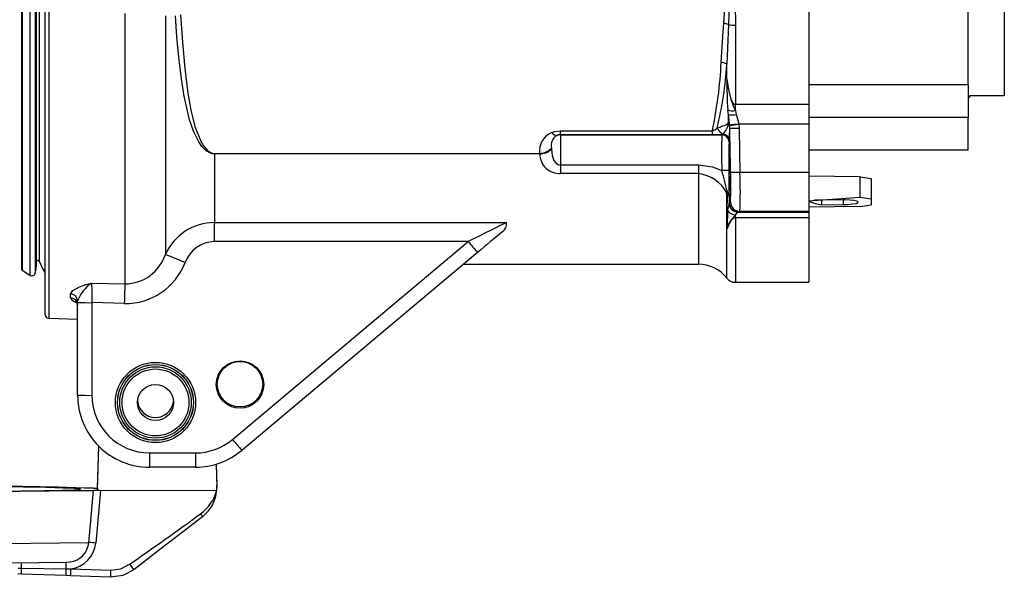
# Model space of a CAD drawing. Units: inches. Extents: x 0 to 10.9, y -0.1 to 8.4.
# Drawn here: x 6 to 7.4, y 5.4 to 6.1 of the extents above; entities that cross this region are included whole.
import ezdxf

# ---------------------------------------------------------------- set-up
doc = ezdxf.new("R2010")
doc.units = ezdxf.units.IN
doc.header["$MEASUREMENT"] = 0
doc.layers.add('LAYER_1', color=179, linetype='Continuous')
doc.styles.add('SLDTEXTSTYLE0', font='TXT', dxfattribs={"width": 0.75})
doc.dimstyles.new('SLDDIMSTYLE0', dxfattribs={"dimtxt": 0.114583, "dimasz": 0.114583, "dimexe": 0, "dimexo": 0.0625, "dimgap": 0.028646, "dimtad": 0, "dimtih": 1, "dimtoh": 1, "dimlfac": 4, "dimrnd": 1e-09, "dimzin": 12, "dimdsep": 46, "dimtxsty": 'SLDTEXTSTYLE0', "dimsah": 1, "dimcen": 0.09, "dimadec": 0, "dimazin": 3, "dimtfac": 1, "dimtdec": 3, "dimtofl": 0, "dimtmove": 0, "dimatfit": 3, "dimfxl": 0, "dimfrac": 2, "dimtolj": 1, "dimtzin": 12, "dimarcsym": 0})

# ---------------------------------------------------------------- blocks, each defined once
blk = doc.blocks.new('_D_3')
at = {"layer": 'LAYER_1', "color": 7}
for p, q in [((4.8363, 7.1972), (4.3698, 7.1972)), ((4.4948, 7.1972), (4.4948, 6.3797)), ((6.3234, 7.1972), (4.8813, 7.1972)), ((4.4948, 5.3801), (4.4948, 6.1976)), ((5.2211, 5.3801), (4.3698, 5.3801))]:
    blk.add_line(p, q, dxfattribs=at)
for points in [[(4.4948, 7.1972), (4.4772, 7.0826), (4.5125, 7.0826)], [(4.4948, 5.3801), (4.5125, 5.4947), (4.4772, 5.4947)]]:
    blk.add_solid(points, dxfattribs=at)
at = {"layer": 'LAYER_1', "color": 7, "insert": (4.3467, 6.3453), "char_height": 0.11458, "attachment_point": 1, "style": 'SLDTEXTSTYLE0'}
blk.add_mtext('7.27', dxfattribs=at)
blk = doc.blocks.new('_D_4')
at = {"layer": 'LAYER_1', "color": 7}
for p, q in [((4.8588, 5.5566), (4.8588, 7.7756)), ((7.1205, 6.947), (7.1205, 7.7756)), ((4.8588, 7.6506), (5.8415, 7.6506)), ((7.1205, 7.6506), (6.1378, 7.6506))]:
    blk.add_line(p, q, dxfattribs=at)
for points in [[(4.8588, 7.6506), (4.9734, 7.633), (4.9734, 7.6683)], [(7.1205, 7.6506), (7.0059, 7.6683), (7.0059, 7.633)]]:
    blk.add_solid(points, dxfattribs=at)
at = {"layer": 'LAYER_1', "color": 7, "insert": (5.8415, 7.7073), "char_height": 0.11458, "attachment_point": 1, "style": 'SLDTEXTSTYLE0'}
blk.add_mtext('9.05', dxfattribs=at)
blk = doc.blocks.new('_D_5')
at = {"layer": 'LAYER_1', "color": 7}
for p, q in [((4.8588, 5.5566), (4.8588, 8.0482)), ((7.3877, 6.7182), (7.3877, 8.0482)), ((4.8588, 7.9232), (5.9328, 7.9232)), ((7.3877, 7.9232), (6.3137, 7.9232))]:
    blk.add_line(p, q, dxfattribs=at)
for points in [[(4.8588, 7.9232), (4.9734, 7.9056), (4.9734, 7.9408)], [(7.3877, 7.9232), (7.2731, 7.9408), (7.2731, 7.9056)]]:
    blk.add_solid(points, dxfattribs=at)
at = {"layer": 'LAYER_1', "color": 7, "insert": (5.9328, 7.9799), "char_height": 0.11458, "attachment_point": 1, "style": 'SLDTEXTSTYLE0'}
blk.add_mtext('10.12', dxfattribs=at)

msp = doc.modelspace()

# ---------------------------------------------------------------- linework, layer by layer
at = {"color": 7, "linetype": 'Continuous', "lineweight": 25}
for p, q in [((6.08148, 6.91971), (6.08148, 5.73567)), ((6.07669, 5.74059), (6.07669, 6.915)), ((6.04421, 6.87864), (6.04421, 5.80323)), ((6.04509, 6.88028), (6.04509, 5.99985)), ((6.05575, 6.88736), (6.05575, 5.99537)), ((6.06319, 6.88464), (6.06319, 5.99709)), ((6.06464, 5.80815), (6.06464, 6.87372)), ((6.06825, 6.86835), (6.06825, 6.00739)), ((7.12049, 6.64564), (7.12049, 6.02815)), ((7.33845, 6.05467), (7.33845, 6.27624)), ((7.38766, 6.24671), (7.38766, 6.04002)), ((6.1861, 5.78256), (6.1861, 6.1525)), ((6.24113, 6.14899), (6.24113, 5.82296)), ((7.02003, 6.13618), (7.02003, 6.02815)), ((7.00839, 6.06245), (7.00839, 6.08314)), ((7.33845, 6.05467), (7.12049, 6.05467)), ((7.33845, 6.05467), (7.33845, 6.00996)), ((7.34042, 6.04002), (7.38766, 6.04002)), ((7.34042, 6.03762), (7.34042, 6.04002)), ((7.34042, 6.03762), (7.34042, 6.03762)), ((7.01068, 6.01394), (7.00962, 6.02039)), ((7.02003, 6.02815), (7.12049, 6.02815)), ((7.02003, 6.01971), (7.02003, 6.02815)), ((7.02003, 6.01971), (7.02136, 6.01446)), ((7.12049, 6.02815), (7.12049, 6.0009)), ((6.06825, 6.00739), (6.06825, 5.81352)), ((7.01068, 6.00233), (7.01068, 6.01394)), ((7.33845, 6.00996), (7.12049, 6.00996)), ((7.33845, 5.96579), (7.33845, 6.00996)), ((6.04509, 5.99985), (6.04509, 5.80159)), ((6.05575, 5.99537), (6.05575, 5.79451)), ((6.06319, 5.99709), (6.06319, 5.79722)), ((6.78092, 5.99194), (6.9886, 5.99194)), ((6.78092, 5.98653), (6.78092, 5.99194)), ((6.9886, 5.98653), (6.9886, 5.99194)), ((7.01214, 5.99951), (7.01209, 6.00029)), ((7.01229, 5.99557), (7.01214, 5.99951)), ((7.02459, 6.00164), (7.02471, 6.0009)), ((7.12049, 6.0009), (7.02471, 6.0009)), ((7.02471, 6.0009), (7.02508, 5.99572)), ((7.12049, 6.0009), (7.12049, 5.93549)), ((6.9886, 5.98653), (6.78092, 5.98653)), ((6.78092, 5.98653), (6.78092, 5.98633)), ((6.78092, 5.98633), (7.00167, 5.98633)), ((6.78092, 5.98633), (6.78092, 5.94539)), ((7.00167, 5.98633), (7.00184, 5.98687)), ((7.00184, 5.98687), (7.00306, 5.98755)), ((7.01168, 5.97727), (7.01151, 5.97673)), ((7.01182, 5.97819), (7.01168, 5.97727)), ((6.76875, 5.9684), (6.76882, 5.9667)), ((7.12049, 5.96579), (7.33845, 5.96579)), ((6.30798, 5.96103), (6.75253, 5.96103)), ((6.30798, 5.96103), (6.30798, 5.96034)), ((6.30798, 5.96034), (6.30798, 5.86656)), ((6.75268, 5.96034), (6.30798, 5.96034)), ((6.75268, 5.96034), (6.75253, 5.96103)), ((6.78092, 5.94539), (6.9696, 5.94539)), ((6.78092, 5.94539), (6.78092, 5.93355)), ((6.9696, 5.94539), (6.9696, 5.93355)), ((7.02634, 5.93549), (7.12049, 5.93549)), ((7.12049, 5.93549), (7.12049, 5.88183)), ((6.9696, 5.93355), (6.78092, 5.93355)), ((6.9696, 5.93355), (6.9696, 5.80944)), ((7.19086, 5.9291), (7.12049, 5.9298)), ((7.19086, 5.90065), (7.19086, 5.9291)), ((7.19086, 5.9291), (7.20562, 5.92666)), ((7.20562, 5.92666), (7.20562, 5.89846)), ((7.00839, 5.79051), (7.00839, 5.90687)), ((7.00919, 5.90665), (7.00955, 5.90733)), ((7.01181, 5.90159), (7.0117, 5.89322)), ((7.01182, 5.9035), (7.01181, 5.90159)), ((7.19086, 5.90065), (7.12049, 5.89563)), ((7.16747, 5.89753), (7.13794, 5.89727)), ((7.13794, 5.89727), (7.13794, 5.89085)), ((7.16747, 5.89753), (7.16747, 5.8911)), ((7.20562, 5.89846), (7.19086, 5.90065)), ((7.20562, 5.89846), (7.20562, 5.89082)), ((7.01147, 5.89142), (7.0117, 5.89322)), ((7.0117, 5.89322), (7.01337, 5.89436)), ((7.02616, 5.88183), (7.02449, 5.88069)), ((7.12049, 5.88183), (7.02616, 5.88183)), ((7.19086, 5.88838), (7.12049, 5.88768)), ((7.12049, 5.88183), (7.12049, 5.88058)), ((7.13794, 5.89085), (7.16747, 5.8911)), ((7.19086, 5.88838), (7.20562, 5.89082)), ((7.02003, 5.87281), (7.02003, 5.877)), ((7.12049, 5.87281), (7.02003, 5.87281)), ((7.02003, 5.87281), (7.02003, 5.78483)), ((7.02449, 5.88069), (7.02402, 5.88058)), ((7.02402, 5.88058), (7.12049, 5.88058)), ((7.12049, 5.88058), (7.12049, 5.87281)), ((7.12049, 5.87281), (7.12049, 5.78483)), ((6.30798, 5.86656), (6.70708, 5.86656)), ((6.30798, 5.84046), (6.30798, 5.86656)), ((6.65496, 5.84046), (6.30798, 5.84046)), ((6.33262, 5.56999), (6.65496, 5.84046)), ((6.66762, 5.82556), (6.34527, 5.55509)), ((6.04509, 5.80159), (6.05575, 5.79451)), ((6.6484, 5.80944), (6.9696, 5.80944)), ((6.14015, 5.78387), (6.1861, 5.78256)), ((7.02003, 5.78483), (7.12049, 5.78483)), ((6.11139, 5.76343), (6.11139, 5.76881)), ((6.12098, 5.75716), (6.12098, 5.75952)), ((6.12098, 5.63048), (6.12098, 5.75716)), ((6.18532, 5.75571), (6.14066, 5.75699)), ((6.14066, 5.75699), (6.14066, 5.63031)), ((6.08148, 5.73567), (6.12098, 5.73463)), ((6.25186, 5.62143), (6.25186, 5.62143)), ((6.14814, 5.50041), (6.15002, 5.56068)), ((6.14814, 5.50316), (6.15002, 5.56068)), ((6.2194, 5.55157), (6.282, 5.55157)), ((6.2194, 5.55157), (6.2194, 5.53206)), ((6.282, 5.55157), (6.282, 5.53206)), ((6.282, 5.53206), (6.2194, 5.53206)), ((6.3105, 5.53628), (6.31117, 5.50461)), ((6.3105, 5.53628), (6.31117, 5.50736)), ((6.31117, 5.50461), (6.31117, 5.50736)), ((6.31117, 5.50461), (6.31119, 5.50631)), ((6.15237, 5.50039), (6.14599, 5.42837)), ((6.14814, 5.50316), (6.14814, 5.50041)), ((6.14814, 5.50041), (6.15237, 5.50039)), ((6.31103, 5.49961), (6.15237, 5.50039)), ((6.04412, 5.38598), (6.03909, 5.38615)), ((6.03959, 5.39417), (6.04446, 5.3942)), ((6.10516, 5.38381), (6.04412, 5.38598)), ((6.04446, 5.3942), (6.10551, 5.39297)), ((6.1115, 5.38359), (6.10516, 5.38381)), ((6.10551, 5.39297), (6.11184, 5.39308)), ((6.16619, 5.38165), (6.1115, 5.38359)), ((6.11184, 5.39308), (6.16654, 5.39114))]:
    msp.add_line(p, q, dxfattribs=at)
at = {"color": 7, "linetype": 'Continuous', "lineweight": 25, "flags": 128}
for points in [[(7.01166, 6.20827), (7.01159, 6.16484), (7.0106, 6.13743)], [(7.01511, 6.21612), (7.0198, 6.16469), (7.02003, 6.13618)], [(7.00432, 6.13876), (7.00712, 6.18351), (7.0081, 6.20397)], [(6.26186, 6.15065), (6.26425, 6.11309), (6.26747, 6.0772), (6.27182, 6.04341), (6.27581, 6.01998), (6.28125, 5.99796), (6.28935, 5.97776), (6.29314, 5.97125), (6.29827, 5.96532), (6.30243, 5.96241), (6.30535, 5.96134), (6.30798, 5.96103)], [(6.30798, 5.96034), (6.30494, 5.96064), (6.30158, 5.96169), (6.29677, 5.96455), (6.29101, 5.97027), (6.28649, 5.97677), (6.27947, 5.99127), (6.27414, 6.007), (6.26625, 6.04181), (6.26242, 6.06658), (6.25933, 6.09271), (6.2568, 6.12035), (6.25476, 6.14914)], [(7.00063, 6.08551), (7.00352, 6.12766), (7.00432, 6.13876)], [(7.0106, 6.13743), (7.01012, 6.12616), (7.00839, 6.08314)], [(7.00839, 6.06245), (7.01047, 6.04856), (7.01383, 6.03581), (7.01669, 6.03026), (7.01769, 6.02918), (7.01897, 6.02836), (7.01983, 6.02816), (7.02003, 6.02815)], [(7.01209, 6.00029), (7.01144, 6.00726), (7.01068, 6.01394)], [(7.02136, 6.01446), (7.02311, 6.00836), (7.02459, 6.00164)], [(6.76926, 5.98962), (6.77316, 5.99093), (6.78092, 5.99194)], [(7.01356, 5.93533), (7.01302, 5.96091), (7.01229, 5.99557)], [(7.02508, 5.99572), (7.02513, 5.99324), (7.02634, 5.93549)], [(7.00184, 5.98687), (6.99608, 5.98664), (6.9886, 5.98653)], [(6.76882, 5.9667), (6.76978, 5.958), (6.77209, 5.95143), (6.77449, 5.94817), (6.77749, 5.94611), (6.77978, 5.94547), (6.78092, 5.94539)], [(7.01314, 5.93706), (7.01329, 5.92811), (7.01334, 5.92019), (7.01329, 5.9142), (7.01315, 5.9108), (7.01292, 5.91039), (7.01264, 5.913), (7.01233, 5.91835), (7.01204, 5.92583), (7.01179, 5.93461), (7.01161, 5.94368), (7.01153, 5.95202), (7.01155, 5.9587), (7.01167, 5.96296), (7.01167, 5.96296)], [(7.01167, 5.96296), (7.01187, 5.96433), (7.01214, 5.96264), (7.01244, 5.9581), (7.01274, 5.9512), (7.01301, 5.94273), (7.01314, 5.93706)], [(6.9696, 5.94539), (6.98883, 5.94252), (7.00156, 5.93756)], [(7.00863, 5.85799), (7.00892, 5.87863), (7.00919, 5.90665)], [(7.16747, 5.8911), (7.17432, 5.89134), (7.18039, 5.89192), (7.18501, 5.89276), (7.18765, 5.89378), (7.18801, 5.89486), (7.18607, 5.89588), (7.18204, 5.89672), (7.17635, 5.89729), (7.16965, 5.89753), (7.16747, 5.89753)], [(7.00962, 5.88269), (7.00982, 5.88392), (7.01147, 5.89142)], [(7.02003, 5.877), (7.01919, 5.87577), (7.01534, 5.87128), (7.01194, 5.8669), (7.00949, 5.86093), (7.00869, 5.85823), (7.00863, 5.85799)], [(7.02003, 5.87281), (7.0192, 5.87274), (7.01825, 5.87252), (7.01692, 5.87193), (7.01416, 5.86956), (7.01096, 5.86439), (7.00863, 5.85799)], [(6.06319, 5.79722), (6.06436, 5.80309), (6.06464, 5.80815)], [(6.06825, 5.81352), (6.07341, 5.80288), (6.07669, 5.79783)], [(6.11139, 5.76881), (6.11441, 5.77363), (6.11448, 5.77369), (6.12351, 5.77851), (6.13141, 5.78127), (6.13569, 5.78257), (6.14006, 5.78384), (6.14015, 5.78387)], [(6.14015, 5.78387), (6.14018, 5.78193), (6.14031, 5.7754), (6.14048, 5.76676), (6.14066, 5.75699)], [(6.18532, 5.75571), (6.18545, 5.75995), (6.18556, 5.76411), (6.18568, 5.76808), (6.18579, 5.77179), (6.18588, 5.77515), (6.18597, 5.77811), (6.18604, 5.7806), (6.1861, 5.78256)], [(6.12098, 5.75952), (6.11929, 5.7584), (6.12007, 5.75742), (6.12095, 5.7547), (6.12086, 5.75411)], [(6.02623, 5.49943), (6.04449, 5.49961), (6.061, 5.4998), (6.07571, 5.50001), (6.08858, 5.50024), (6.09956, 5.50048), (6.10863, 5.50073), (6.11574, 5.501), (6.12088, 5.50128), (6.12403, 5.50157), (6.12518, 5.50187), (6.12433, 5.50218), (6.12148, 5.50251), (6.11664, 5.50284), (6.10982, 5.50317), (6.10105, 5.50351), (6.09036, 5.50386), (6.07777, 5.50421), (6.06333, 5.50456), (6.04709, 5.50492), (6.02909, 5.50527)], [(6.31117, 5.50736), (6.31118, 5.50674), (6.31119, 5.50631)], [(6.1365, 5.42895), (6.13823, 5.44854), (6.14282, 5.50037)], [(6.29211, 5.46471), (6.26577, 5.44432), (6.23945, 5.42395), (6.19807, 5.39193)], [(6.04446, 5.3942), (6.04447, 5.39588), (6.04447, 5.39746), (6.04448, 5.39889), (6.04449, 5.40012), (6.04449, 5.40112), (6.04449, 5.40114)], [(6.10551, 5.39297), (6.10552, 5.3948), (6.10552, 5.39654), (6.10553, 5.39813), (6.10554, 5.39952), (6.10554, 5.40064), (6.10555, 5.40147), (6.10555, 5.40197), (6.10555, 5.40213)], [(6.10555, 5.40213), (6.11053, 5.40249), (6.11096, 5.40263)], [(6.16654, 5.39114), (6.18001, 5.39302), (6.19204, 5.39936)], [(6.19807, 5.39193), (6.18272, 5.38389), (6.16619, 5.38165)]]:
    msp.add_lwpolyline(points, dxfattribs=at)
at = {"color": 7, "linetype": 'Continuous', "lineweight": 25}
for centre, radius in [((6.22747, 5.62047), 0.05484), ((6.22747, 5.62049), 0.05189), ((6.22747, 5.62054), 0.05175), ((6.22747, 5.62057), 0.0488), ((6.22747, 5.62057), 0.04574), ((6.343, 5.64503), 0.03239), ((6.34299, 5.64549), 0.03101), ((6.22747, 5.62057), 0.02461)]:
    msp.add_circle(centre, radius, dxfattribs=at)
for centre, radius, start, end in [((7.00335, 6.11857), 0.02021, 68.97161, 87.24997), ((7.01964, 6.16938), 0.0332, 254.20599, 270.66701), ((6.43191, 6.11107), 0.5693, 347.92071, 357.42609), ((6.53425, 6.11105), 0.47496, 345.96831, 356.63109), ((7.00038, 6.07076), 0.01474, 57.10142, 89.02941), ((7.68987, 6.06135), 0.68149, 179.90759, 183.44619), ((7.1322, 6.07321), 0.12428, 184.96467, 205.49643), ((7.01614, 6.04032), 0.02098, 251.88026, 280.66536), ((6.98162, 6.05076), 0.05648, 283.74744, 300.97292), ((6.98568, 6.00587), 0.02525, 313.48694, 351.94378), ((7.01477, 6.03976), 0.02614, 261.00088, 284.60456), ((7.00724, 5.99846), 0.00518, 20.67308, 48.34278), ((6.77976, 5.96429), 0.02742, 112.52348, 186.81935), ((6.7767, 5.99413), 0.00871, 211.24894, 264.86775), ((6.9846, 6.00566), 0.01429, 286.25877, 316.92808), ((7.00921, 6.0015), 0.01524, 201.55501, 246.18565), ((6.80796, 5.99245), 0.20435, 356.00034, 0.87475), ((6.99782, 6.191), 0.19124, 274.27777, 278.04721), ((6.96363, 6.49661), 0.49946, 275.57301, 277.02396), ((7.01407, 6.38472), 0.38916, 269.73903, 271.62205), ((6.78391, 5.97207), 0.01559, 120.81057, 193.62116), ((6.78094, 5.97415), 0.01238, 90.12088, 113.95083), ((6.78092, 5.97153), 0.0148, 89.99859, 109.72834), ((7.72717, 5.96023), 0.72597, 177.93936, 181.78959), ((7.00166, 5.97648), 0.00985, 1.42769, 89.94912), ((7.00183, 5.97702), 0.00985, 1.42769, 89.94912), ((7.00206, 5.97784), 0.00977, 2.08757, 84.11209), ((7.53686, 5.95567), 0.52577, 177.704, 181.95719), ((6.75216, 5.9834), 0.02237, 270.96837, 317.8922), ((6.75288, 5.98348), 0.02314, 269.50552, 313.5296), ((6.77967, 5.96051), 0.02699, 180.36491, 272.65879), ((7.01342, 5.48746), 0.45025, 90.25744, 91.5094), ((6.28595, 5.73218), 0.7445, 13.60684, 16.0132), ((5.28778, 5.89904), 1.72405, 0.14833, 1.28521), ((6.60968, 5.91668), 0.40431, 356.83453, 2.6433), ((7.01509, 6.32448), 0.38916, 269.77426, 271.65728), ((6.44179, 5.91069), 0.58508, 357.17261, 2.42863), ((6.96339, 5.883), 0.05093, 27.94287, 83.00377), ((7.00233, 5.92374), 0.01793, 289.7604, 293.75398), ((7.01117, 5.91571), 0.00927, 252.56178, 257.71781), ((7.00471, 5.90113), 0.00712, 3.75064, 50.93433), ((7.00655, 5.90296), 0.0053, 5.88599, 55.53015), ((7.13693, 5.81457), 0.0827, 89.29712, 101.46773), ((7.14961, 5.96775), 0.07778, 248.00699, 261.37), ((7.49299, 5.85095), 0.48442, 176.2431, 179.16703), ((7.02078, 5.89073), 0.01375, 215.77824, 266.87025), ((7.02409, 5.89335), 0.01277, 188.67324, 269.7005), ((7.02449, 5.89349), 0.0128, 181.24006, 269.96498), ((7.02617, 5.89463), 0.0128, 181.24006, 269.96498), ((7.02619, 5.87414), 0.0068, 108.63856, 155.19096), ((6.3083, 5.79301), 0.07355, 90.25084, 155.97037), ((6.69522, 5.86425), 0.01208, 301.95187, 11.01765), ((6.30902, 5.79655), 0.04393, 91.3521, 159.51876), ((7.31378, 6.38685), 0.85591, 219.67016, 220.97912), ((6.06641, 5.8128), 0.00197, 21.16683, 153.97027), ((6.18503, 5.84169), 0.05914, 271.03096, 341.54057), ((5.74751, 4.58953), 1.32854, 66.94111, 68.18884), ((6.04617, 5.80323), 0.00197, 180, 236.42737), ((6.18624, 5.84307), 0.08737, 269.39806, 339.11068), ((6.9696, 5.76022), 0.04921, 37.97987, 90), ((6.05847, 5.79861), 0.00492, 236.42737, 343.64197), ((7.02003, 5.79959), 0.01476, 217.97987, 270), ((6.17197, 5.73909), 0.05494, 125.40356, 158.16736), ((6.11142, 5.75924), 0.00956, 1.64003, 90.1597), ((6.11126, 5.75382), 0.0096, 1.70968, 89.22193), ((6.12102, 5.76769), 0.01053, 203.88011, 269.77527), ((6.13574, 6.32106), 0.56409, 268.50021, 270.49983), ((6.08161, 5.74059), 0.00492, 180, 268.5), ((6.13574, 6.19438), 0.56409, 268.50021, 270.49983), ((6.2194, 5.63048), 0.09842, 180.00099, 270.00119), ((6.2194, 5.63031), 0.07874, 180.00114, 270.00105), ((6.22747, 5.6247), 0.02461, 184.80999, 352.37384), ((6.282, 5.63031), 0.07874, 269.99986, 309.99873), ((6.99144, 6.11638), 0.85591, 219.67016, 220.97912), ((6.282, 5.63049), 0.09843, 269.99986, 309.99873), ((5.70606, 47.7111), 42.21299, 268.84998, 270.592836), ((5.84439, -4.84316), 10.35071, 88.347799, 89.430508), ((6.26198, 5.50356), 0.04921, 355.3965, 1.2205), ((6.14938, 5.75953), 0.25636, 268.53385, 269.72308), ((6.14847, 5.03475), 0.46565, 89.51988, 90.69464), ((6.25431, 5.51619), 0.05909, 306.06263, 343.70468), ((6.26204, 5.50359), 0.04915, 307.72445, 355.3641), ((3.65143, 9.07226), 4.46597, 304.67239, 306.20067), ((6.3328, 5.50077), 0.05437, 216.50533, 221.55172), ((5.70369, 47.29699), 41.87027, 268.852306, 270.592275), ((6.10704, 5.43199), 0.02962, 277.6222, 354.11016), ((6.10643, 5.43249), 0.03978, 277.82765, 354.04448), ((6.13424, 5.31433), 0.11464, 84.11531, 88.87141), ((5.69525, 45.30575), 39.90573, 268.848875, 270.589118), ((6.27944, 5.46405), 0.10873, 216.50533, 221.55172), ((5.67529, 5.40539), 0.36934, 356.98628, 358.26332), ((5.09116, 5.42668), 1.01491, 357.5792, 358.09649), ((4.04129, 5.46409), 2.07177, 357.77306, 358.03576), ((4.09598, 5.46216), 2.07177, 357.77306, 358.03576)]:
    msp.add_arc(centre, radius, start, end, dxfattribs=at)
for centre, major_axis, ratio, start_param, end_param in [((6.65496, 5.84021), (0.05865, 0.02953), 0.0035051, 0.474848, 1.5690317), ((6.66762, 5.82513), (0.05865, 0.04921), 0.0042971, 0.9489147, 1.5671907)]:
    msp.add_ellipse(centre, major_axis=major_axis, ratio=ratio, start_param=start_param, end_param=end_param, dxfattribs=at)

# ---------------------------------------------------------------- dimensions: what is measured, and where the dimension line sits
at = {"layer": 'LAYER_1', "color": 7}
dim = msp.add_linear_dim(base=(7.38766, 7.92319), p1=(4.85883, 5.50661), p2=(7.38766, 6.66823), dimstyle='SLDDIMSTYLE0', dxfattribs=at)
dim.commit()
dim.dimension.update_dxf_attribs({"geometry": '_D_5', "text_midpoint": (6.12325, 7.92319), "dimtype": 160})
for base, p1, p2, angle, picture, middle in [((7.12049, 7.65064), (4.85883, 5.50661), (7.12049, 6.89704), 0, '_D_4', (5.98966, 7.65064)), ((4.49484, 7.1972), (5.27112, 5.38012), (6.37344, 7.1972), 90, '_D_3', (4.49484, 6.28866))]:
    dim = msp.add_linear_dim(base=base, p1=p1, p2=p2, angle=angle, dimstyle='SLDDIMSTYLE0', dxfattribs=at)
    dim.commit()
    dim.dimension.update_dxf_attribs({"geometry": picture, "text_midpoint": middle, "dimtype": 160})

doc.saveas('drawing.dxf')
